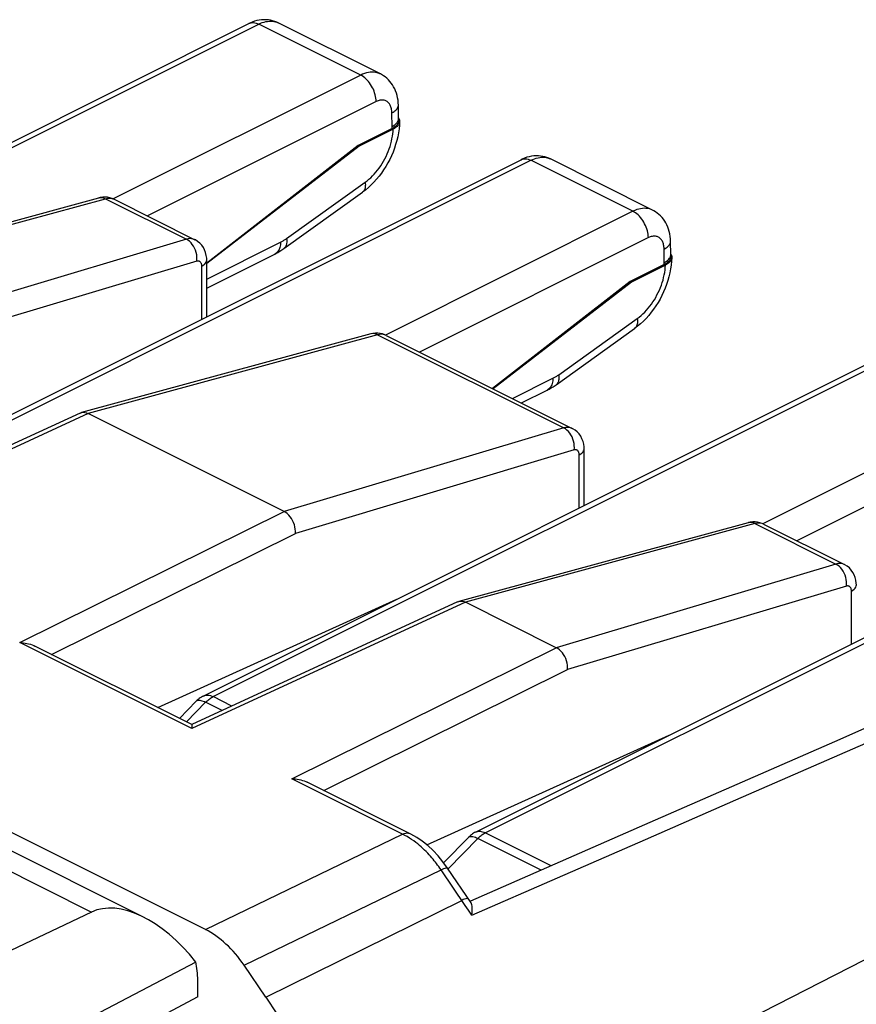
# Model space of a CAD drawing. Units: millimetres. Extents: x 40.7 to 84.1, y 88.4 to 145.1.
# Drawn here: x 67.9 to 77.5, y 133.9 to 145.1 of the extents above; entities that cross this region are included whole.
import ezdxf

# ---------------------------------------------------------------- set-up
doc = ezdxf.new("R2010")
doc.units = ezdxf.units.MM
doc.header["$LTSCALE"] = 16.335
doc.layers.get('0').update_dxf_attribs({"linetype": 'CONTINUOUS'})
for name, color, linetype in [('ASSI', 7, 'CONTINUOUS'), ('DRAFT', 7, 'CONTINUOUS'), ('RACCORDO', 7, 'CONTINUOUS')]:
    doc.layers.add(name, color=color, linetype=linetype)

msp = doc.modelspace()

# ---------------------------------------------------------------- linework, layer by layer
at = {"color": 7, "linetype": 'CONTINUOUS'}
for p, q in [((65.528, 142.197), (68.837, 143.095)), ((68.855, 143.1), (68.837, 143.095)), ((68.883, 143.103), (68.855, 143.1)), ((69.012, 143.079), (69.936, 142.617)), ((69.936, 142.617), (69.936, 142.617)), ((70.072, 141.735), (70.072, 142.384)), ((71.999, 141.548), (71.972, 141.545)), ((71.948, 141.54), (68.64, 140.641)), ((71.972, 141.545), (71.948, 141.54)), ((72.123, 141.523), (74.249, 140.46)), ((68.626, 140.636), (65.588, 139.233)), ((68.626, 140.636), (68.639, 140.641)), ((68.661, 140.644), (68.678, 140.643)), ((70.955, 139.51), (68.715, 140.63)), ((74.249, 140.46), (74.249, 140.46)), ((70.058, 134.733), (58.933, 140.296)), ((74.385, 139.578), (74.385, 140.227)), ((76.261, 139.383), (72.953, 138.484)), ((76.285, 139.388), (76.261, 139.383)), ((76.313, 139.391), (76.285, 139.388)), ((76.436, 139.367), (77.36, 138.905)), ((77.361, 138.904), (77.361, 138.904)), ((69.512, 137.271), (72.246, 138.508)), ((72.939, 138.479), (69.901, 137.076)), ((72.94, 138.479), (72.953, 138.484)), ((72.974, 138.487), (72.992, 138.486)), ((74.066, 137.954), (73.028, 138.473)), ((69.902, 137.076), (68.108, 137.973)), ((78.677, 137.506), (77.246, 136.88)), ((72.589, 135.7), (75.357, 136.953)), ((77.246, 136.88), (75.074, 135.929)), ((72.397, 135.829), (71.219, 136.418)), ((75.074, 135.929), (73.086, 135.057)), ((72.825, 135.435), (72.771, 135.509)), ((73.094, 135.039), (72.825, 135.435)), ((70.746, 133.96), (70.499, 134.325))]:
    msp.add_line(p, q, dxfattribs=at)
at = {"color": 250, "linetype": 'CONTINUOUS'}
for p, q in [((65.603, 142.186), (68.914, 143.085)), ((68.837, 143.095), (68.841, 143.096)), ((68.914, 143.085), (69.839, 142.622)), ((69.839, 142.622), (66.642, 141.666)), ((69.958, 142.37), (66.772, 141.417)), ((70.016, 141.707), (70.016, 142.315)), ((72.025, 141.529), (68.715, 140.63)), ((72.025, 141.529), (74.152, 140.466)), ((68.715, 140.63), (65.587, 139.186)), ((74.152, 140.466), (70.956, 139.51)), ((74.272, 140.214), (71.086, 139.261)), ((74.329, 139.55), (74.329, 140.158)), ((67.935, 138.012), (70.955, 139.51)), ((76.338, 139.373), (73.028, 138.474)), ((76.338, 139.373), (77.263, 138.91)), ((68.298, 137.878), (71.086, 139.261)), ((77.263, 138.91), (74.067, 137.954)), ((77.383, 138.658), (74.197, 137.705)), ((77.44, 137.994), (77.44, 138.602)), ((73.028, 138.473), (69.901, 137.029)), ((69.901, 137.029), (67.935, 138.012)), ((71.046, 136.456), (74.066, 137.954)), ((71.41, 136.322), (74.197, 137.705)), ((76.119, 136.216), (77.753, 136.93)), ((72.31, 135.824), (71.046, 136.456)), ((75.085, 135.764), (76.119, 136.216)), ((70.058, 134.733), (72.31, 135.824)), ((72.337, 135.81), (72.31, 135.824)), ((72.364, 135.795), (72.337, 135.81)), ((75.038, 133.085), (80.561, 135.908)), ((74.08, 135.324), (75.085, 135.764)), ((70.499, 134.325), (72.75, 135.416)), ((73.025, 135.01), (72.75, 135.416)), ((73.101, 134.896), (74.08, 135.324)), ((70.746, 133.96), (72.987, 135.067)), ((73.063, 134.953), (73.025, 135.01)), ((73.101, 134.896), (73.063, 134.953))]:
    msp.add_line(p, q, dxfattribs=at)
for points in [[(68.841, 143.096), (68.859, 143.099), (68.877, 143.097), (68.895, 143.093), (68.914, 143.085)], [(68.914, 143.085), (68.928, 143.088), (68.941, 143.09), (68.953, 143.091), (68.965, 143.091), (68.977, 143.09), (68.987, 143.088), (68.997, 143.085)], [(68.997, 143.085), (69.006, 143.082), (69.012, 143.079)], [(69.936, 142.617), (69.932, 142.618), (69.917, 142.624), (69.899, 142.628), (69.88, 142.629), (69.86, 142.627), (69.839, 142.622)], [(69.958, 142.37), (69.96, 142.395), (69.96, 142.42), (69.957, 142.445), (69.951, 142.471), (69.943, 142.496), (69.933, 142.52), (69.921, 142.542), (69.907, 142.563), (69.892, 142.582), (69.875, 142.598), (69.857, 142.612), (69.839, 142.622)], [(70.016, 142.315), (70.015, 142.323), (70.015, 142.33), (70.013, 142.337), (70.011, 142.343), (70.009, 142.349), (70.006, 142.354), (70.002, 142.359), (69.998, 142.363), (69.994, 142.366), (69.989, 142.369), (69.984, 142.371), (69.978, 142.372), (69.972, 142.372), (69.965, 142.372), (69.958, 142.37)], [(70.016, 142.315), (70.032, 142.325), (70.047, 142.335), (70.058, 142.347), (70.066, 142.359), (70.07, 142.372), (70.072, 142.384)], [(71.97, 141.543), (71.952, 141.541), (71.948, 141.54)], [(72.025, 141.529), (72.007, 141.537), (71.988, 141.542), (71.97, 141.543)], [(72.123, 141.523), (72.105, 141.53), (72.087, 141.534), (72.068, 141.536), (72.047, 141.534), (72.025, 141.529)], [(74.249, 140.46), (74.246, 140.462), (74.23, 140.468), (74.212, 140.471), (74.194, 140.472), (74.173, 140.471), (74.152, 140.466)], [(74.272, 140.214), (74.274, 140.238), (74.273, 140.263), (74.27, 140.289), (74.264, 140.314), (74.257, 140.339), (74.247, 140.363), (74.235, 140.386), (74.221, 140.406), (74.205, 140.425), (74.189, 140.441), (74.171, 140.455), (74.152, 140.466)], [(74.329, 140.158), (74.329, 140.166), (74.328, 140.173), (74.326, 140.18), (74.325, 140.187), (74.322, 140.192), (74.319, 140.198), (74.316, 140.202), (74.312, 140.206), (74.307, 140.21), (74.302, 140.212), (74.297, 140.214), (74.291, 140.215), (74.285, 140.216), (74.279, 140.215), (74.272, 140.214)], [(74.329, 140.158), (74.346, 140.168), (74.36, 140.179), (74.371, 140.19), (74.379, 140.203), (74.384, 140.215), (74.385, 140.227)], [(76.283, 139.386), (76.266, 139.384), (76.261, 139.383)], [(76.338, 139.373), (76.32, 139.381), (76.301, 139.385), (76.283, 139.386)], [(76.436, 139.367), (76.419, 139.374), (76.4, 139.378), (76.381, 139.379), (76.36, 139.377), (76.338, 139.373)], [(77.361, 138.904), (77.357, 138.906), (77.341, 138.912), (77.324, 138.916), (77.305, 138.917), (77.285, 138.915), (77.263, 138.91)], [(77.383, 138.658), (77.385, 138.682), (77.384, 138.708), (77.381, 138.733), (77.376, 138.758), (77.368, 138.783), (77.358, 138.807), (77.346, 138.83), (77.332, 138.851), (77.317, 138.87), (77.3, 138.886), (77.282, 138.899), (77.263, 138.91)], [(77.44, 138.602), (77.44, 138.61), (77.439, 138.618), (77.438, 138.625), (77.436, 138.631), (77.433, 138.637), (77.43, 138.642), (77.427, 138.647), (77.423, 138.651), (77.419, 138.654), (77.414, 138.657), (77.408, 138.659), (77.403, 138.66), (77.397, 138.66), (77.39, 138.659), (77.383, 138.658)], [(77.44, 138.602), (77.457, 138.612), (77.471, 138.623), (77.482, 138.635), (77.49, 138.647), (77.495, 138.66), (77.497, 138.672)], [(72.31, 135.824), (72.328, 135.832), (72.346, 135.836), (72.363, 135.837), (72.379, 135.835), (72.394, 135.83), (72.397, 135.829)], [(72.461, 135.729), (72.438, 135.746), (72.414, 135.763), (72.39, 135.779), (72.364, 135.795)], [(72.75, 135.416), (72.737, 135.435), (72.724, 135.453), (72.711, 135.47), (72.698, 135.487), (72.686, 135.504), (72.673, 135.52), (72.659, 135.537), (72.645, 135.554), (72.63, 135.571), (72.614, 135.588), (72.597, 135.606), (72.58, 135.624), (72.562, 135.642), (72.543, 135.659), (72.524, 135.677), (72.503, 135.695), (72.483, 135.712), (72.461, 135.729)], [(72.75, 135.416), (72.767, 135.424), (72.783, 135.43), (72.796, 135.435), (72.807, 135.438), (72.816, 135.439), (72.822, 135.438), (72.825, 135.435)], [(73.019, 135.081), (73.004, 135.075), (72.987, 135.067)], [(73.062, 135.086), (73.059, 135.089), (73.053, 135.09), (73.044, 135.089), (73.033, 135.086), (73.019, 135.081)]]:
    msp.add_lwpolyline(points, dxfattribs=at)
at = {"color": 7, "linetype": 'CONTINUOUS'}
for points in [[(69.012, 143.079), (68.991, 143.088), (68.965, 143.096), (68.938, 143.102), (68.91, 143.104), (68.883, 143.103)], [(70.072, 142.384), (70.071, 142.405), (70.067, 142.437), (70.059, 142.469), (70.048, 142.499), (70.033, 142.527), (70.014, 142.554), (69.993, 142.577), (69.968, 142.597), (69.942, 142.614), (69.936, 142.617)], [(72.123, 141.523), (72.107, 141.531), (72.081, 141.54), (72.054, 141.546), (72.027, 141.548), (71.999, 141.548)], [(68.639, 140.641), (68.643, 140.642), (68.661, 140.644)], [(68.678, 140.643), (68.696, 140.638), (68.715, 140.63)], [(74.385, 140.227), (74.385, 140.248), (74.381, 140.28), (74.373, 140.312), (74.361, 140.342), (74.346, 140.371), (74.328, 140.397), (74.306, 140.42), (74.282, 140.441), (74.255, 140.457), (74.249, 140.46)], [(71.086, 139.261), (71.086, 139.285), (71.084, 139.309), (71.08, 139.334), (71.073, 139.36), (71.064, 139.384), (71.053, 139.408), (71.04, 139.43), (71.025, 139.451), (71.009, 139.469), (70.992, 139.486), (70.974, 139.499), (70.955, 139.51)], [(76.436, 139.367), (76.42, 139.374), (76.394, 139.383), (76.367, 139.389), (76.34, 139.392), (76.313, 139.391)], [(77.497, 138.672), (77.496, 138.692), (77.492, 138.725), (77.484, 138.756), (77.473, 138.787), (77.458, 138.815), (77.439, 138.841), (77.417, 138.865), (77.393, 138.885), (77.366, 138.901), (77.361, 138.904)], [(72.953, 138.484), (72.957, 138.485), (72.974, 138.487)], [(72.992, 138.486), (73.01, 138.481), (73.028, 138.474)], [(67.935, 138.012), (67.955, 138.011), (67.975, 138.01), (67.995, 138.007), (68.016, 138.004), (68.036, 137.999), (68.056, 137.994), (68.076, 137.987), (68.095, 137.979), (68.108, 137.973)], [(74.197, 137.705), (74.197, 137.729), (74.196, 137.754), (74.191, 137.779), (74.184, 137.804), (74.175, 137.829), (74.164, 137.852), (74.151, 137.875), (74.137, 137.895), (74.121, 137.914), (74.103, 137.93), (74.085, 137.944), (74.066, 137.954)], [(69.902, 137.076), (69.902, 137.076), (69.902, 137.074), (69.901, 137.071), (69.901, 137.067), (69.901, 137.061), (69.901, 137.054), (69.901, 137.047), (69.901, 137.038), (69.901, 137.029)], [(71.046, 136.456), (71.066, 136.456), (71.086, 136.454), (71.107, 136.452), (71.127, 136.448), (71.148, 136.444), (71.168, 136.438), (71.187, 136.431), (71.206, 136.424), (71.219, 136.418)], [(72.771, 135.509), (72.718, 135.574), (72.66, 135.635), (72.599, 135.692), (72.536, 135.742), (72.472, 135.787), (72.405, 135.825), (72.397, 135.829)], [(73.105, 135.002), (73.103, 135.016), (73.099, 135.027), (73.095, 135.037), (73.094, 135.039)], [(73.101, 134.896), (73.105, 134.922), (73.107, 134.945), (73.107, 134.966), (73.107, 134.985), (73.105, 135.002)], [(70.746, 133.96), (70.872, 133.772), (70.997, 133.582), (71.12, 133.391), (71.242, 133.198), (71.362, 133.005), (71.48, 132.809), (71.597, 132.613), (71.712, 132.415), (71.826, 132.216)]]:
    msp.add_lwpolyline(points, dxfattribs=at)
msp.add_ellipse((70.058, 133.867), major_axis=(-0.447, 0.895), ratio=0.61242, start_param=-1.35688, end_param=-0.684605, dxfattribs=at)
at = {"layer": 'ASSI', "color": 7, "linetype": 'CONTINUOUS'}
for p, q in [((65.528, 142.197), (68.837, 143.095)), ((68.855, 143.1), (68.837, 143.095)), ((68.883, 143.103), (68.855, 143.1)), ((69.012, 143.079), (69.936, 142.617)), ((69.936, 142.617), (69.936, 142.617)), ((70.072, 141.735), (70.072, 142.384)), ((71.999, 141.548), (71.972, 141.545)), ((71.948, 141.54), (68.64, 140.641)), ((71.972, 141.545), (71.948, 141.54)), ((72.123, 141.523), (74.249, 140.46)), ((68.626, 140.636), (65.588, 139.233)), ((68.626, 140.636), (68.639, 140.641)), ((68.661, 140.644), (68.678, 140.643)), ((70.955, 139.51), (68.715, 140.63)), ((74.249, 140.46), (74.249, 140.46)), ((70.058, 134.733), (58.933, 140.296)), ((74.385, 139.578), (74.385, 140.227)), ((76.261, 139.383), (72.953, 138.484)), ((76.285, 139.388), (76.261, 139.383)), ((76.313, 139.391), (76.285, 139.388)), ((76.436, 139.367), (77.36, 138.905)), ((77.361, 138.904), (77.361, 138.904)), ((69.512, 137.271), (72.246, 138.508)), ((72.939, 138.479), (69.901, 137.076)), ((72.94, 138.479), (72.953, 138.484)), ((72.974, 138.487), (72.992, 138.486)), ((74.066, 137.954), (73.028, 138.473)), ((69.902, 137.076), (68.108, 137.973)), ((78.677, 137.506), (77.246, 136.88)), ((72.589, 135.7), (75.357, 136.953)), ((77.246, 136.88), (75.074, 135.929)), ((66.335, 136.383), (69.345, 134.877)), ((72.397, 135.829), (71.219, 136.418)), ((75.074, 135.929), (73.086, 135.057)), ((72.825, 135.435), (72.771, 135.509)), ((73.094, 135.039), (72.825, 135.435)), ((68.755, 134.933), (63.391, 132.392)), ((69.947, 134.362), (63.409, 130.936)), ((70.746, 133.96), (70.499, 134.325)), ((69.969, 133.964), (69.969, 134.155)), ((69.969, 133.964), (63.582, 130.587))]:
    msp.add_line(p, q, dxfattribs=at)
at = {"layer": 'ASSI', "color": 250, "linetype": 'CONTINUOUS'}
for p, q in [((65.603, 142.186), (68.914, 143.085)), ((68.837, 143.095), (68.841, 143.096)), ((68.914, 143.085), (69.839, 142.622)), ((69.839, 142.622), (66.642, 141.666)), ((69.958, 142.37), (66.772, 141.417)), ((70.016, 141.707), (70.016, 142.315)), ((72.025, 141.529), (68.715, 140.63)), ((72.025, 141.529), (74.152, 140.466)), ((68.715, 140.63), (65.587, 139.186)), ((74.152, 140.466), (70.956, 139.51)), ((74.272, 140.214), (71.086, 139.261)), ((74.329, 139.55), (74.329, 140.158)), ((67.935, 138.012), (70.955, 139.51)), ((76.338, 139.373), (73.028, 138.474)), ((76.338, 139.373), (77.263, 138.91)), ((68.298, 137.878), (71.086, 139.261)), ((77.263, 138.91), (74.067, 137.954)), ((77.383, 138.658), (74.197, 137.705)), ((77.44, 137.994), (77.44, 138.602)), ((73.028, 138.473), (69.901, 137.029)), ((69.901, 137.029), (67.935, 138.012)), ((71.046, 136.456), (74.066, 137.954)), ((71.41, 136.322), (74.197, 137.705)), ((76.119, 136.216), (77.753, 136.93)), ((72.31, 135.824), (71.046, 136.456)), ((65.902, 136.359), (68.755, 134.933)), ((75.085, 135.764), (76.119, 136.216)), ((70.058, 134.733), (72.31, 135.824)), ((72.337, 135.81), (72.31, 135.824)), ((72.364, 135.795), (72.337, 135.81)), ((75.038, 133.085), (80.561, 135.908)), ((74.08, 135.324), (75.085, 135.764)), ((70.499, 134.325), (72.75, 135.416)), ((73.025, 135.01), (72.75, 135.416)), ((73.101, 134.896), (74.08, 135.324)), ((70.746, 133.96), (72.987, 135.067)), ((73.063, 134.953), (73.025, 135.01)), ((73.101, 134.896), (73.063, 134.953))]:
    msp.add_line(p, q, dxfattribs=at)
for points in [[(68.841, 143.096), (68.859, 143.099), (68.877, 143.097), (68.895, 143.093), (68.914, 143.085)], [(68.914, 143.085), (68.928, 143.088), (68.941, 143.09), (68.953, 143.091), (68.965, 143.091), (68.977, 143.09), (68.987, 143.088), (68.997, 143.085)], [(68.997, 143.085), (69.006, 143.082), (69.012, 143.079)], [(69.936, 142.617), (69.932, 142.618), (69.917, 142.624), (69.899, 142.628), (69.88, 142.629), (69.86, 142.627), (69.839, 142.622)], [(69.958, 142.37), (69.96, 142.395), (69.96, 142.42), (69.957, 142.445), (69.951, 142.471), (69.943, 142.496), (69.933, 142.52), (69.921, 142.542), (69.907, 142.563), (69.892, 142.582), (69.875, 142.598), (69.857, 142.612), (69.839, 142.622)], [(70.016, 142.315), (70.015, 142.323), (70.015, 142.33), (70.013, 142.337), (70.011, 142.343), (70.009, 142.349), (70.006, 142.354), (70.002, 142.359), (69.998, 142.363), (69.994, 142.366), (69.989, 142.369), (69.984, 142.371), (69.978, 142.372), (69.972, 142.372), (69.965, 142.372), (69.958, 142.37)], [(70.016, 142.315), (70.032, 142.325), (70.047, 142.335), (70.058, 142.347), (70.066, 142.359), (70.07, 142.372), (70.072, 142.384)], [(71.97, 141.543), (71.952, 141.541), (71.948, 141.54)], [(72.025, 141.529), (72.007, 141.537), (71.988, 141.542), (71.97, 141.543)], [(72.123, 141.523), (72.105, 141.53), (72.087, 141.534), (72.068, 141.536), (72.047, 141.534), (72.025, 141.529)], [(74.249, 140.46), (74.246, 140.462), (74.23, 140.468), (74.212, 140.471), (74.194, 140.472), (74.173, 140.471), (74.152, 140.466)], [(74.272, 140.214), (74.274, 140.238), (74.273, 140.263), (74.27, 140.289), (74.264, 140.314), (74.257, 140.339), (74.247, 140.363), (74.235, 140.386), (74.221, 140.406), (74.205, 140.425), (74.189, 140.441), (74.171, 140.455), (74.152, 140.466)], [(74.329, 140.158), (74.329, 140.166), (74.328, 140.173), (74.326, 140.18), (74.325, 140.187), (74.322, 140.192), (74.319, 140.198), (74.316, 140.202), (74.312, 140.206), (74.307, 140.21), (74.302, 140.212), (74.297, 140.214), (74.291, 140.215), (74.285, 140.216), (74.279, 140.215), (74.272, 140.214)], [(74.329, 140.158), (74.346, 140.168), (74.36, 140.179), (74.371, 140.19), (74.379, 140.203), (74.384, 140.215), (74.385, 140.227)], [(76.283, 139.386), (76.266, 139.384), (76.261, 139.383)], [(76.338, 139.373), (76.32, 139.381), (76.301, 139.385), (76.283, 139.386)], [(76.436, 139.367), (76.419, 139.374), (76.4, 139.378), (76.381, 139.379), (76.36, 139.377), (76.338, 139.373)], [(77.361, 138.904), (77.357, 138.906), (77.341, 138.912), (77.324, 138.916), (77.305, 138.917), (77.285, 138.915), (77.263, 138.91)], [(77.383, 138.658), (77.385, 138.682), (77.384, 138.708), (77.381, 138.733), (77.376, 138.758), (77.368, 138.783), (77.358, 138.807), (77.346, 138.83), (77.332, 138.851), (77.317, 138.87), (77.3, 138.886), (77.282, 138.899), (77.263, 138.91)], [(77.44, 138.602), (77.44, 138.61), (77.439, 138.618), (77.438, 138.625), (77.436, 138.631), (77.433, 138.637), (77.43, 138.642), (77.427, 138.647), (77.423, 138.651), (77.419, 138.654), (77.414, 138.657), (77.408, 138.659), (77.403, 138.66), (77.397, 138.66), (77.39, 138.659), (77.383, 138.658)], [(77.44, 138.602), (77.457, 138.612), (77.471, 138.623), (77.482, 138.635), (77.49, 138.647), (77.495, 138.66), (77.497, 138.672)], [(72.31, 135.824), (72.328, 135.832), (72.346, 135.836), (72.363, 135.837), (72.379, 135.835), (72.394, 135.83), (72.397, 135.829)], [(72.461, 135.729), (72.438, 135.746), (72.414, 135.763), (72.39, 135.779), (72.364, 135.795)], [(72.75, 135.416), (72.737, 135.435), (72.724, 135.453), (72.711, 135.47), (72.698, 135.487), (72.686, 135.504), (72.673, 135.52), (72.659, 135.537), (72.645, 135.554), (72.63, 135.571), (72.614, 135.588), (72.597, 135.606), (72.58, 135.624), (72.562, 135.642), (72.543, 135.659), (72.524, 135.677), (72.503, 135.695), (72.483, 135.712), (72.461, 135.729)], [(72.75, 135.416), (72.767, 135.424), (72.783, 135.43), (72.796, 135.435), (72.807, 135.438), (72.816, 135.439), (72.822, 135.438), (72.825, 135.435)], [(73.019, 135.081), (73.004, 135.075), (72.987, 135.067)], [(73.062, 135.086), (73.059, 135.089), (73.053, 135.09), (73.044, 135.089), (73.033, 135.086), (73.019, 135.081)]]:
    msp.add_lwpolyline(points, dxfattribs=at)
at = {"layer": 'ASSI', "color": 7, "linetype": 'CONTINUOUS'}
for points in [[(69.012, 143.079), (68.991, 143.088), (68.965, 143.096), (68.938, 143.102), (68.91, 143.104), (68.883, 143.103)], [(70.072, 142.384), (70.071, 142.405), (70.067, 142.437), (70.059, 142.469), (70.048, 142.499), (70.033, 142.527), (70.014, 142.554), (69.993, 142.577), (69.968, 142.597), (69.942, 142.614), (69.936, 142.617)], [(72.123, 141.523), (72.107, 141.531), (72.081, 141.54), (72.054, 141.546), (72.027, 141.548), (71.999, 141.548)], [(68.639, 140.641), (68.643, 140.642), (68.661, 140.644)], [(68.678, 140.643), (68.696, 140.638), (68.715, 140.63)], [(74.385, 140.227), (74.385, 140.248), (74.381, 140.28), (74.373, 140.312), (74.361, 140.342), (74.346, 140.371), (74.328, 140.397), (74.306, 140.42), (74.282, 140.441), (74.255, 140.457), (74.249, 140.46)], [(71.086, 139.261), (71.086, 139.285), (71.084, 139.309), (71.08, 139.334), (71.073, 139.36), (71.064, 139.384), (71.053, 139.408), (71.04, 139.43), (71.025, 139.451), (71.009, 139.469), (70.992, 139.486), (70.974, 139.499), (70.955, 139.51)], [(76.436, 139.367), (76.42, 139.374), (76.394, 139.383), (76.367, 139.389), (76.34, 139.392), (76.313, 139.391)], [(77.497, 138.672), (77.496, 138.692), (77.492, 138.725), (77.484, 138.756), (77.473, 138.787), (77.458, 138.815), (77.439, 138.841), (77.417, 138.865), (77.393, 138.885), (77.366, 138.901), (77.361, 138.904)], [(72.953, 138.484), (72.957, 138.485), (72.974, 138.487)], [(72.992, 138.486), (73.01, 138.481), (73.028, 138.474)], [(67.935, 138.012), (67.955, 138.011), (67.975, 138.01), (67.995, 138.007), (68.016, 138.004), (68.036, 137.999), (68.056, 137.994), (68.076, 137.987), (68.095, 137.979), (68.108, 137.973)], [(74.197, 137.705), (74.197, 137.729), (74.196, 137.754), (74.191, 137.779), (74.184, 137.804), (74.175, 137.829), (74.164, 137.852), (74.151, 137.875), (74.137, 137.895), (74.121, 137.914), (74.103, 137.93), (74.085, 137.944), (74.066, 137.954)], [(69.902, 137.076), (69.902, 137.076), (69.902, 137.074), (69.901, 137.071), (69.901, 137.067), (69.901, 137.061), (69.901, 137.054), (69.901, 137.047), (69.901, 137.038), (69.901, 137.029)], [(71.046, 136.456), (71.066, 136.456), (71.086, 136.454), (71.107, 136.452), (71.127, 136.448), (71.148, 136.444), (71.168, 136.438), (71.187, 136.431), (71.206, 136.424), (71.219, 136.418)], [(72.771, 135.509), (72.718, 135.574), (72.66, 135.635), (72.599, 135.692), (72.536, 135.742), (72.472, 135.787), (72.405, 135.825), (72.397, 135.829)], [(73.105, 135.002), (73.103, 135.016), (73.099, 135.027), (73.095, 135.037), (73.094, 135.039)], [(73.101, 134.896), (73.105, 134.922), (73.107, 134.945), (73.107, 134.966), (73.107, 134.985), (73.105, 135.002)], [(70.746, 133.96), (70.872, 133.772), (70.997, 133.582), (71.12, 133.391), (71.242, 133.198), (71.362, 133.005), (71.48, 132.809), (71.597, 132.613), (71.712, 132.415), (71.826, 132.216)]]:
    msp.add_lwpolyline(points, dxfattribs=at)
for centre, major_axis, ratio, start_param, end_param in [((69.45, 133.707), (-0.736, 1.204), 0.555249, 4.926836, 6.224035), ((70.058, 133.867), (-0.447, 0.895), 0.61242, -1.35688, -0.684605), ((69.274, 133.795), (0.435, 0.901), 0.601612, -0.894306, -0.638163)]:
    msp.add_ellipse(centre, major_axis=major_axis, ratio=ratio, start_param=start_param, end_param=end_param, dxfattribs=at)
at = {"layer": 'DRAFT', "color": 7, "linetype": 'CONTINUOUS'}
for p, q in [((71.802, 143.693), (71.814, 143.687)), ((74.913, 142.138), (74.926, 142.132))]:
    msp.add_line(p, q, dxfattribs=at)
at = {"layer": 'RACCORDO', "color": 7, "linetype": 'CONTINUOUS'}
for p, q in [((62.608, 141.114), (70.554, 145.087)), ((70.554, 145.087), (70.554, 145.087)), ((72.056, 144.511), (70.889, 145.094)), ((70.889, 145.094), (70.889, 145.094)), ((72.264, 144.001), (72.262, 144.154)), ((72.19, 143.888), (71.802, 143.693)), ((72.203, 143.881), (71.814, 143.687)), ((71.802, 143.693), (70.072, 142.35)), ((71.814, 143.687), (70.072, 142.343)), ((65.719, 139.558), (73.665, 143.531)), ((73.665, 143.531), (73.665, 143.531)), ((75.167, 142.955), (74, 143.539)), ((74, 143.539), (74, 143.539)), ((70.953, 142.515), (71.851, 143.158)), ((75.375, 142.445), (75.373, 142.599)), ((70.072, 142.064), (70.851, 142.453)), ((75.302, 142.332), (74.913, 142.138)), ((75.314, 142.326), (74.926, 142.132)), ((74.913, 142.138), (73.339, 140.915)), ((74.926, 142.132), (73.345, 140.912)), ((74.064, 140.959), (74.962, 141.602)), ((70.032, 137.402), (77.978, 141.375)), ((73.668, 140.751), (73.963, 140.898)), ((73.144, 135.846), (81.09, 139.819)), ((69.76, 137.147), (69.951, 137.342)), ((72.78, 135.498), (73.063, 135.787))]:
    msp.add_line(p, q, dxfattribs=at)
at = {"layer": 'RACCORDO', "color": 250, "linetype": 'CONTINUOUS'}
for p, q in [((62.719, 141.107), (70.666, 145.08)), ((71.832, 144.497), (70.666, 145.08)), ((71.832, 144.497), (69.003, 143.083)), ((72.009, 144.196), (69.393, 142.888)), ((65.831, 139.551), (73.777, 143.524)), ((74.943, 142.941), (73.777, 143.524)), ((70.984, 142.63), (71.882, 143.273)), ((74.943, 142.941), (72.115, 141.527)), ((70.072, 142.166), (70.916, 142.589)), ((75.12, 142.64), (72.505, 141.332)), ((74.095, 141.074), (74.993, 141.717)), ((70.144, 137.395), (78.09, 141.368)), ((73.566, 140.802), (74.028, 141.033)), ((79.256, 140.785), (76.428, 139.37)), ((79.433, 140.483), (76.818, 139.176)), ((73.255, 135.839), (81.202, 139.812)), ((70.358, 137.287), (70.144, 137.395)), ((69.84, 137.107), (70.059, 137.331)), ((70.248, 137.236), (70.059, 137.331)), ((74.009, 135.462), (73.255, 135.839)), ((72.832, 135.429), (73.171, 135.775)), ((73.896, 135.412), (73.171, 135.775))]:
    msp.add_line(p, q, dxfattribs=at)
at = {"layer": 'RACCORDO', "color": 7, "linetype": 'CONTINUOUS'}
for points in [[(70.889, 145.094), (70.872, 145.102), (70.849, 145.111), (70.825, 145.119), (70.801, 145.124), (70.776, 145.128), (70.751, 145.13), (70.725, 145.131), (70.699, 145.129), (70.672, 145.126), (70.646, 145.121), (70.619, 145.113), (70.592, 145.104), (70.566, 145.093), (70.554, 145.087)], [(72.262, 144.154), (72.261, 144.18), (72.258, 144.21), (72.253, 144.238), (72.247, 144.265), (72.24, 144.291), (72.231, 144.317), (72.22, 144.341), (72.208, 144.364), (72.195, 144.386), (72.18, 144.407), (72.165, 144.426), (72.148, 144.444), (72.13, 144.461), (72.111, 144.477), (72.091, 144.491), (72.07, 144.503), (72.056, 144.511)], [(72.276, 143.968), (72.274, 143.926), (72.27, 143.882), (72.263, 143.837), (72.255, 143.793), (72.244, 143.749), (72.231, 143.705), (72.217, 143.661), (72.201, 143.618), (72.183, 143.576), (72.163, 143.535), (72.142, 143.494), (72.119, 143.455), (72.094, 143.416), (72.069, 143.378), (72.041, 143.342), (72.013, 143.307), (71.983, 143.274), (71.951, 143.242), (71.919, 143.212), (71.885, 143.184), (71.851, 143.158)], [(72.264, 143.975), (72.264, 143.972), (72.263, 143.964), (72.261, 143.956), (72.258, 143.948), (72.254, 143.941), (72.249, 143.933), (72.243, 143.926), (72.236, 143.919), (72.229, 143.912), (72.22, 143.905), (72.211, 143.899), (72.201, 143.893), (72.19, 143.888)], [(72.276, 143.965), (72.275, 143.956), (72.272, 143.947), (72.268, 143.938), (72.262, 143.929), (72.255, 143.92), (72.247, 143.911), (72.238, 143.903), (72.227, 143.896), (72.216, 143.888), (72.203, 143.881)], [(72.264, 144.009), (72.268, 144.002), (72.272, 143.993)], [(72.264, 143.975), (72.264, 143.979), (72.264, 143.986), (72.264, 143.993), (72.264, 144.001)], [(72.272, 143.993), (72.275, 143.984), (72.276, 143.975), (72.276, 143.968)], [(74, 143.539), (73.983, 143.547), (73.96, 143.556), (73.937, 143.563), (73.912, 143.569), (73.887, 143.573), (73.862, 143.575), (73.836, 143.575), (73.81, 143.574), (73.784, 143.57), (73.757, 143.565), (73.731, 143.558), (73.704, 143.548), (73.677, 143.537), (73.665, 143.531)], [(75.373, 142.599), (75.372, 142.625), (75.369, 142.654), (75.365, 142.682), (75.359, 142.71), (75.351, 142.736), (75.342, 142.761), (75.331, 142.785), (75.319, 142.808), (75.306, 142.83), (75.292, 142.851), (75.276, 142.87), (75.259, 142.889), (75.241, 142.905), (75.222, 142.921), (75.202, 142.935), (75.182, 142.948), (75.167, 142.955)], [(70.851, 142.453), (70.863, 142.459), (70.874, 142.465), (70.886, 142.472), (70.897, 142.478), (70.908, 142.485), (70.919, 142.492), (70.931, 142.5), (70.942, 142.507), (70.953, 142.515)], [(75.375, 142.453), (75.379, 142.447), (75.383, 142.437)], [(75.388, 142.413), (75.385, 142.371), (75.381, 142.326), (75.374, 142.282), (75.366, 142.237), (75.355, 142.193), (75.343, 142.149), (75.328, 142.106), (75.312, 142.063), (75.294, 142.021), (75.274, 141.979), (75.253, 141.939), (75.23, 141.899), (75.206, 141.86), (75.18, 141.823), (75.153, 141.787), (75.124, 141.752), (75.094, 141.718), (75.063, 141.687), (75.03, 141.656), (74.997, 141.628), (74.962, 141.602)], [(75.375, 142.419), (75.375, 142.416), (75.374, 142.408), (75.372, 142.4), (75.369, 142.393), (75.365, 142.385), (75.36, 142.378), (75.354, 142.37), (75.348, 142.363), (75.34, 142.356), (75.332, 142.35), (75.322, 142.344), (75.312, 142.338), (75.302, 142.332)], [(75.387, 142.41), (75.386, 142.4), (75.383, 142.391), (75.379, 142.382), (75.374, 142.373), (75.367, 142.364), (75.359, 142.356), (75.349, 142.348), (75.339, 142.34), (75.327, 142.333), (75.314, 142.326)], [(75.375, 142.419), (75.375, 142.423), (75.375, 142.43), (75.375, 142.438), (75.375, 142.445)], [(75.383, 142.437), (75.386, 142.428), (75.387, 142.419), (75.388, 142.413)], [(73.963, 140.898), (73.974, 140.904), (73.986, 140.91), (73.997, 140.916), (74.008, 140.923), (74.02, 140.93), (74.031, 140.937), (74.042, 140.944), (74.053, 140.951), (74.064, 140.959)], [(70.032, 137.402), (70.023, 137.397), (70.01, 137.389), (69.998, 137.381), (69.985, 137.372), (69.974, 137.363), (69.962, 137.353), (69.951, 137.342)], [(73.144, 135.846), (73.134, 135.841), (73.121, 135.834), (73.109, 135.826), (73.097, 135.817), (73.085, 135.807), (73.074, 135.797), (73.063, 135.787)]]:
    msp.add_lwpolyline(points, dxfattribs=at)
at = {"layer": 'RACCORDO', "color": 250, "linetype": 'CONTINUOUS'}
for points in [[(70.554, 145.087), (70.565, 145.092), (70.578, 145.095), (70.592, 145.097), (70.606, 145.097), (70.62, 145.095), (70.635, 145.092), (70.65, 145.087), (70.666, 145.08)], [(70.666, 145.08), (70.687, 145.09), (70.707, 145.098), (70.728, 145.104), (70.747, 145.109), (70.767, 145.112), (70.785, 145.114), (70.804, 145.115), (70.822, 145.114), (70.84, 145.111), (70.857, 145.107), (70.873, 145.101), (70.889, 145.094)], [(72.056, 144.511), (72.05, 144.514), (72.033, 144.52), (72.016, 144.525), (71.999, 144.529), (71.98, 144.531), (71.961, 144.531), (71.94, 144.53), (71.919, 144.527), (71.898, 144.522), (71.876, 144.516), (71.854, 144.507), (71.832, 144.497)], [(72.009, 144.196), (72.008, 144.215), (72.005, 144.234), (72.002, 144.254), (71.997, 144.274), (71.991, 144.295), (71.984, 144.315), (71.976, 144.335), (71.966, 144.354), (71.956, 144.373), (71.944, 144.391), (71.932, 144.408), (71.919, 144.425), (71.906, 144.44), (71.892, 144.454), (71.877, 144.467), (71.862, 144.478), (71.847, 144.488), (71.832, 144.497)], [(72.188, 144.066), (72.188, 144.079), (72.187, 144.091), (72.185, 144.103), (72.183, 144.114), (72.18, 144.125), (72.177, 144.135), (72.173, 144.144), (72.169, 144.153), (72.164, 144.162), (72.159, 144.17), (72.153, 144.177), (72.147, 144.184), (72.14, 144.19), (72.133, 144.195), (72.126, 144.2), (72.118, 144.204), (72.11, 144.207), (72.101, 144.21), (72.092, 144.212), (72.083, 144.213), (72.073, 144.213), (72.063, 144.212), (72.052, 144.211), (72.042, 144.208), (72.031, 144.205), (72.02, 144.201), (72.009, 144.196)], [(72.188, 144.066), (72.201, 144.073), (72.213, 144.08), (72.223, 144.088), (72.233, 144.096), (72.241, 144.104), (72.248, 144.113), (72.253, 144.122), (72.257, 144.131), (72.26, 144.14), (72.262, 144.149), (72.262, 144.154)], [(72.19, 143.888), (72.191, 143.892), (72.191, 143.896), (72.191, 143.9), (72.191, 143.904), (72.191, 143.908), (72.188, 144.066)], [(72.191, 143.912), (72.203, 143.919), (72.215, 143.927), (72.226, 143.934), (72.235, 143.942), (72.243, 143.951), (72.25, 143.959), (72.255, 143.968), (72.26, 143.977), (72.262, 143.986), (72.264, 143.995), (72.264, 144.001)], [(71.882, 143.273), (71.904, 143.289), (71.925, 143.307), (71.946, 143.325), (71.966, 143.345), (71.986, 143.366), (72.006, 143.389), (72.024, 143.412), (72.042, 143.436), (72.06, 143.461), (72.076, 143.487), (72.092, 143.513), (72.107, 143.541), (72.121, 143.568), (72.134, 143.596), (72.146, 143.625), (72.157, 143.654), (72.167, 143.683), (72.176, 143.712), (72.183, 143.741), (72.189, 143.77), (72.195, 143.798), (72.199, 143.826), (72.201, 143.854), (72.203, 143.881)], [(73.665, 143.531), (73.676, 143.536), (73.689, 143.54), (73.703, 143.541), (73.717, 143.541), (73.732, 143.54), (73.747, 143.536), (73.762, 143.531), (73.777, 143.524)], [(73.777, 143.524), (73.798, 143.534), (73.819, 143.542), (73.839, 143.549), (73.859, 143.554), (73.878, 143.557), (73.897, 143.559), (73.915, 143.559), (73.933, 143.558), (73.951, 143.555), (73.968, 143.551), (73.984, 143.546), (74, 143.539)], [(71.882, 143.273), (71.884, 143.258), (71.885, 143.244), (71.884, 143.231), (71.883, 143.218), (71.881, 143.206), (71.878, 143.195), (71.874, 143.186), (71.869, 143.176), (71.863, 143.169), (71.856, 143.162), (71.851, 143.158)], [(75.167, 142.955), (75.161, 142.958), (75.145, 142.965), (75.128, 142.97), (75.11, 142.973), (75.091, 142.975), (75.072, 142.976), (75.052, 142.974), (75.031, 142.971), (75.009, 142.967), (74.988, 142.96), (74.965, 142.951), (74.943, 142.941)], [(75.12, 142.64), (75.119, 142.659), (75.117, 142.679), (75.113, 142.699), (75.108, 142.719), (75.102, 142.739), (75.095, 142.759), (75.087, 142.779), (75.077, 142.798), (75.067, 142.817), (75.056, 142.835), (75.044, 142.853), (75.031, 142.869), (75.017, 142.884), (75.003, 142.899), (74.988, 142.911), (74.973, 142.923), (74.958, 142.933), (74.943, 142.941)], [(70.916, 142.589), (70.916, 142.573), (70.914, 142.557), (70.912, 142.543), (70.909, 142.529), (70.904, 142.516), (70.899, 142.503), (70.893, 142.492), (70.886, 142.482), (70.878, 142.473), (70.869, 142.465), (70.86, 142.458), (70.851, 142.453)], [(70.916, 142.589), (70.924, 142.593), (70.931, 142.597), (70.939, 142.601), (70.947, 142.605), (70.954, 142.61), (70.962, 142.614), (70.969, 142.619), (70.977, 142.624), (70.984, 142.63)], [(70.984, 142.63), (70.986, 142.615), (70.987, 142.601), (70.986, 142.588), (70.985, 142.575), (70.983, 142.563), (70.98, 142.553), (70.976, 142.543), (70.971, 142.534), (70.965, 142.526), (70.958, 142.519), (70.953, 142.515)], [(75.3, 142.51), (75.299, 142.523), (75.298, 142.536), (75.296, 142.547), (75.294, 142.558), (75.292, 142.569), (75.288, 142.579), (75.284, 142.589), (75.28, 142.598), (75.275, 142.606), (75.27, 142.614), (75.264, 142.622), (75.258, 142.628), (75.251, 142.634), (75.244, 142.64), (75.237, 142.644), (75.229, 142.648), (75.221, 142.652), (75.212, 142.654), (75.203, 142.656), (75.194, 142.657), (75.184, 142.657), (75.174, 142.657), (75.164, 142.655), (75.153, 142.653), (75.142, 142.649), (75.131, 142.645), (75.12, 142.64)], [(75.3, 142.51), (75.312, 142.517), (75.324, 142.525), (75.335, 142.532), (75.344, 142.54), (75.352, 142.549), (75.359, 142.557), (75.364, 142.566), (75.369, 142.575), (75.371, 142.584), (75.373, 142.593), (75.373, 142.599)], [(75.302, 142.332), (75.302, 142.336), (75.302, 142.34), (75.302, 142.344), (75.302, 142.349), (75.302, 142.353), (75.3, 142.51)], [(75.302, 142.357), (75.315, 142.364), (75.326, 142.371), (75.337, 142.379), (75.346, 142.387), (75.354, 142.395), (75.361, 142.404), (75.367, 142.412), (75.371, 142.421), (75.374, 142.43), (75.375, 142.44), (75.375, 142.445)], [(74.993, 141.717), (75.015, 141.733), (75.036, 141.751), (75.057, 141.77), (75.078, 141.79), (75.097, 141.811), (75.117, 141.833), (75.136, 141.856), (75.154, 141.88), (75.171, 141.905), (75.188, 141.931), (75.204, 141.958), (75.218, 141.985), (75.232, 142.013), (75.245, 142.041), (75.257, 142.069), (75.268, 142.098), (75.278, 142.127), (75.287, 142.156), (75.294, 142.185), (75.301, 142.214), (75.306, 142.242), (75.31, 142.271), (75.313, 142.298), (75.314, 142.326)], [(74.993, 141.717), (74.995, 141.702), (74.996, 141.688), (74.996, 141.675), (74.994, 141.663), (74.992, 141.651), (74.989, 141.64), (74.985, 141.63), (74.98, 141.621), (74.974, 141.613), (74.967, 141.606), (74.962, 141.602)], [(74.028, 141.033), (74.027, 141.017), (74.026, 141.002), (74.023, 140.987), (74.02, 140.973), (74.015, 140.96), (74.01, 140.948), (74.004, 140.937), (73.997, 140.926), (73.989, 140.917), (73.98, 140.909), (73.971, 140.903), (73.963, 140.898)], [(74.028, 141.033), (74.035, 141.037), (74.043, 141.041), (74.05, 141.045), (74.058, 141.05), (74.065, 141.054), (74.073, 141.059), (74.08, 141.064), (74.088, 141.069), (74.095, 141.074)], [(74.095, 141.074), (74.097, 141.059), (74.098, 141.046), (74.098, 141.032), (74.096, 141.02), (74.094, 141.008), (74.091, 140.997), (74.087, 140.987), (74.082, 140.978), (74.076, 140.97), (74.069, 140.963), (74.064, 140.959)], [(70.032, 137.402), (70.044, 137.406), (70.057, 137.41), (70.07, 137.412), (70.084, 137.412), (70.099, 137.41), (70.114, 137.407), (70.129, 137.401), (70.144, 137.395)], [(70.059, 137.331), (70.068, 137.34), (70.077, 137.348), (70.087, 137.356), (70.096, 137.364), (70.106, 137.371), (70.115, 137.378), (70.125, 137.384), (70.134, 137.389), (70.144, 137.395)], [(69.951, 137.342), (69.956, 137.347), (69.964, 137.35), (69.972, 137.353), (69.982, 137.354), (69.992, 137.353), (70.004, 137.351), (70.017, 137.348), (70.03, 137.344), (70.045, 137.338), (70.059, 137.331)], [(73.144, 135.846), (73.155, 135.851), (73.168, 135.854), (73.181, 135.856), (73.196, 135.856), (73.21, 135.854), (73.225, 135.851), (73.24, 135.846), (73.255, 135.839)], [(73.171, 135.775), (73.18, 135.784), (73.189, 135.793), (73.198, 135.801), (73.207, 135.808), (73.217, 135.815), (73.226, 135.822), (73.236, 135.828), (73.246, 135.834), (73.255, 135.839)], [(73.063, 135.787), (73.068, 135.791), (73.075, 135.795), (73.083, 135.797), (73.093, 135.798), (73.104, 135.798), (73.115, 135.796), (73.128, 135.793), (73.142, 135.788), (73.156, 135.782), (73.171, 135.775)]]:
    msp.add_lwpolyline(points, dxfattribs=at)

doc.saveas('drawing.dxf')
